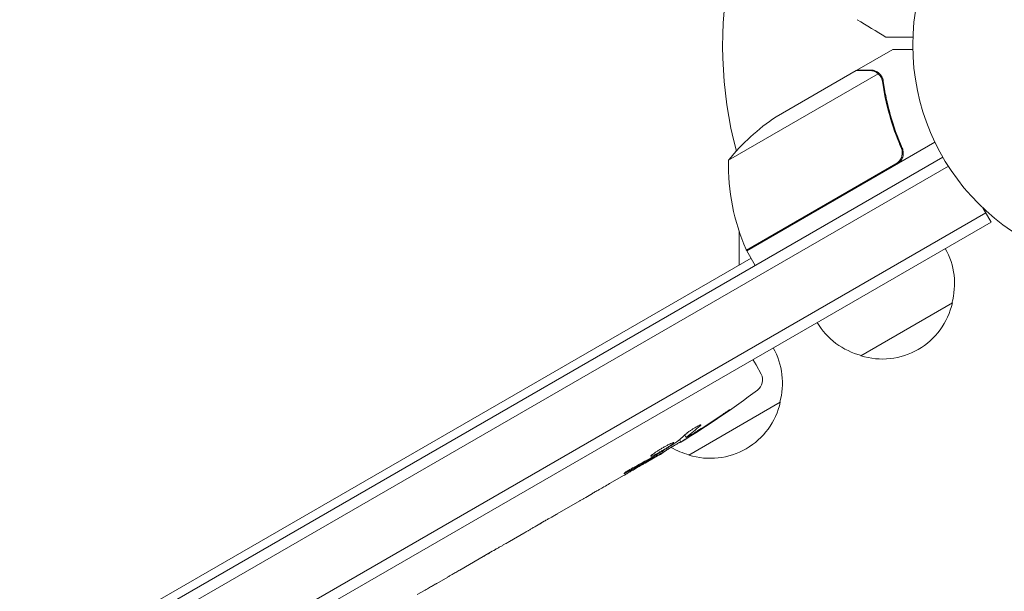
# Model space of a CAD drawing. Units: millimetres. Extents: x -6142 to 6397, y -8139 to 5977.
# Drawn here: x -2428 to -2195, y -3877 to -3742 of the extents above; entities that cross this region are included whole.
import ezdxf

# ---------------------------------------------------------------- set-up
doc = ezdxf.new("R2010")
doc.units = ezdxf.units.MM
doc.header["$LTSCALE"] = 20
doc.linetypes.add('HIDDEN', pattern=[9.524999999999999, 6.35, -3.175])
doc.layers.add('2d', color=230, linetype='Continuous')
doc.layers.add('AS-Free_Space_Hatch', color=31, linetype='HIDDEN')

msp = doc.modelspace()

# ---------------------------------------------------------------- hatches: boundary and pattern name
at = {"layer": 'AS-Free_Space_Hatch'}
h = msp.add_hatch(dxfattribs=at)
h.set_pattern_fill('ANSI31', color=256, scale=100, angle=90)
h.set_pattern_definition([(135, (-739.0197434474212, -198.0197434473607), (-224.5064030267288, -224.5064030267288), [])])
edge = h.paths.add_edge_path()
edge.add_line((-20.88971122668056, 1117.282041200013), (4414.560448379229, 3678.090384825635))
edge.add_arc((4164.56044837923, 4111.103086717854), 500, 299.9999999999998, 479.9999999999999)
edge.add_line((3914.560448379232, 4544.115788610074), (-520.8897112266777, 1983.307444984453))
edge.add_arc((-270.889711226679, 1550.294743092233), 500.0000000000002, 119.9999999999998, 299.9999999999998)
edge = h.paths.add_edge_path()
edge.add_arc((-3850.088017046748, -4298.152316101181), 999.9999999999995, 90, 180)
edge.add_line((-4850.088017046748, -4298.152316101181), (-4850.088017046748, -6139.886680712658))
edge.add_arc((-3850.088017046748, -6139.886680712658), 1000, 180, 270)
edge.add_line((-3850.088017046748, -7139.886680712658), (-3433.990956742841, -7139.886680712658))
edge.add_arc((-3433.990956742841, -6139.886680712658), 1000, 270, 360)
edge.add_line((-2433.990956742841, -6139.886680712658), (-2433.990956742841, -4298.152316101183))
edge.add_arc((-3433.990956742842, -4298.152316101183), 1000, 0, 89.99999999999997)
edge.add_line((-3433.990956742841, -3298.152316101182), (-3850.088017046748, -3298.152316101181))

# ---------------------------------------------------------------- linework, layer by layer
at = {"layer": '2d', "lineweight": 0}
for p, q in [((-2230.219099764635, -3754.057947579062), (-2221.732050807552, -3749.157947579065)), ((-2225.181214245143, -3754.904853545431), (-2260.594778097397, -3775.350884168494)), ((-2230.392639662904, -3754.158140886043), (-2249.36975638853, -3765.114584336027)), ((-2230.219099764635, -3754.057947579062), (-2230.1612361103, -3754.158170368282)), ((-2224.563938871215, -3755.657948235809), (-2224.563998880462, -3755.657844296743)), ((-2211.76843890716, -3771.118266487375), (-2256.283148344507, -3796.818845963925)), ((-2220.119949641569, -3771.550188705477), (-2219.367008259825, -3772.85432143378)), ((-3055.140140494171, -4262.657947579071), (-2209.899346400559, -3774.657947579065)), ((-2208.598255146718, -3776.793513539369), (-3053.941231748013, -4264.85250863769)), ((-2256.379119513861, -3796.64331483671), (-2220.999453549172, -3776.216855168158)), ((-2198.494090512225, -3790.012430250966), (-2200.438298032265, -3786.644964045798)), ((-2199.744090512225, -3787.847366741505), (-3048.79539638249, -4278.04736674151)), ((-2198.494090512225, -3790.012430250966), (-3047.54539638249, -4280.212430250971)), ((-2258.102540378247, -3800.178673521138), (-2258.102540378247, -3792.159671821341)), ((-2256.283148344507, -3796.818845963925), (-2254.283148344507, -3800.282947579064)), ((-2516.912355557306, -3949.602589983685), (-2255.283148344507, -3798.550896771495)), ((-2207.649535078023, -3809.15473509613), (-2229.3001701735, -3821.65473509663)), ((-2254.83110516847, -3822.538620828087), (-2254.03574175822, -3823.811468356644)), ((-2252.887380176848, -3825.971222374517), (-2254.03574175822, -3823.811468356644)), ((-2248.352729055895, -3832.65473509613), (-2270.003364151371, -3845.154735096631)), ((-2270.963714103354, -3840.440301418764), (-2270.659606437965, -3841.012244753375)), ((-2270.659178245462, -3841.013050066347), (-2270.659176099761, -3841.013054101824)), ((-2272.171174195012, -3841.472741157545), (-2271.849075322878, -3842.078521030828)), ((-2277.382529275538, -3845.373646183135), (-2280.092751720683, -3846.938393841404)), ((-2276.037821439627, -3844.591421504424), (-2276.25449712056, -3844.244667930624)), ((-2285.25464173601, -3849.918612431281), (-2288.720669424839, -3851.919724450444)), ((-2285.25464173601, -3849.91861243128), (-2285.255650803869, -3849.916997585143)), ((-2295.773354536968, -3855.991594098442), (-2301.150042590875, -3859.095826393713)), ((-2306.030646176422, -3861.876181236985), (-2304.201078317885, -3860.819879741358)), ((-2305.171699759928, -3861.380268292205), (-2305.161375672533, -3861.398150136114)), ((-2309.049237375105, -3863.65642862877), (-2312.412763628911, -3865.598361416832)), ((-2324.190456732368, -3872.360643141649), (-2317.267931455556, -3868.36392130961)), ((-2321.782552160403, -3871.00537294272), (-2318.410153711718, -3869.058317790556)), ((-2317.136217904403, -3868.287912939373), (-2317.129049477947, -3868.299384819749)), ((-2321.796764147111, -3870.978644083193), (-2321.782552160403, -3871.00537294272)), ((-2327.00585330315, -3874.023685668562), (-2329.647749463725, -3875.548985128041)), ((-2334.232266512169, -3878.158394357613), (-2332.379827051265, -3877.088887936202))]:
    msp.add_line(p, q, dxfattribs=at)
msp.add_circle((-2163.999999999984, -3748.157947579064), 53.00000000000003, dxfattribs=at)
for centre, radius, start, end in [((-2163.999999999985, -3748.157947579064), 97.99999999999994, 168.7683337159532, 194.7999450518139), ((-2221.682513249883, -3806.748903921957), 50.00000000001988, 123.6243074940134, 141.1001960240899), ((-2210.608650177125, -3776.528600406887), 49.99999999999973, 178.6503117793276, 203.5272077766698), ((-2163.999999993496, -3748.157947575669), 98.0000000073226, 207.5437142764222, 207.6607469258247), ((-2253.701569265693, -3795.290272092281), 2.999999999952708, 203.5272077766407, 206.8087756979994), ((-2224.136053829465, -3804.597117295384), 17.00000000000002, 344.1865016247237, 29.35870470375707), ((-2224.235711935761, -3805.426634076204), 16.99999999914569, 252.6679254884969, 347.3320745114988), ((-2225.003923593965, -3805.098182137539), 17.0000000000002, 210.641295296242, 255.8134983752805), ((-2264.839247807338, -3828.097117295383), 17.00000000000121, 344.1865016247237, 29.35870470375423), ((-2255.536222955425, -3827.379637062875), 2.999999999999999, 306.8064319891842, 27.99999999999605), ((-2396.658160270579, -3638.782193194863), 238.5512619901027, 301.5468833879603, 306.8064319891861), ((-2264.938905913632, -3828.926634076204), 16.99999999914593, 252.6679254884969, 347.332074511502), ((-2265.707117571827, -3828.598182137516), 17.00000000002503, 240.0896194513472, 255.813498375267), ((-2396.658160278474, -3638.782193181303), 238.5512620057946, 300.0000000000078, 300.3736454090215)]:
    msp.add_arc(centre, radius, start, end, dxfattribs=at)
at = {"layer": '2d', "lineweight": 0, "extrusion": (0, 0, -1)}
for centre, major_axis, ratio, start_param, end_param in [((-2396.988644627846, -3639.09088352902), (162.8227962224218, -174.3183416860003), 0.9879784263335496, 0.1547647333826781, 0.1876217232015743), ((-2393.78991449505, -3637.882437160565), (71.18048895847211, -226.9094388447501), 0.9870862663142733, -0.2872018488953856, -0.257970936176299), ((-2388.938889543227, -3634.721830347706), (110.9583205015184, -210.9460035163767), 0.4621923476567127, -0.1174773030686982, -0.0806003327606028), ((-2403.957681250515, -3643.809596077434), (134.8254997969827, -195.7594382907489), 0.8983308265246314, 0.02250899380008244, 0.04712152194310995), ((-2349.51508650976, -3611.564126868428), (-509.7300573674185, -306.6317473441798), 0.4006889988266703, -1.471338868663534, -1.461568502416985), ((-2436.555023226611, -3661.81665776215), (-430.1377778144211, -234.3297715777028), 0.4865317450631762, -1.677064283698424, -1.676328623740394), ((-2399.622458382138, -3640.49363150733), (-106.3929417799291, 213.8464268682514), 0.5878253476550638, -3.178031213848687, -3.166892290138176)]:
    msp.add_ellipse(centre, major_axis=major_axis, ratio=ratio, start_param=start_param, end_param=end_param, dxfattribs=at)
at = {"layer": '2d', "lineweight": 0}
for centre, major_axis, ratio, start_param, end_param in [((-2404.932731621343, -3644.006283968273), (127.2130425397929, -201.4960005188443), 0.4699836190305289, 0.05024141880087651, 0.08068041014486571), ((-2432.619833361591, -3659.544674834268), (127.6188255289388, -201.7529622695246), 0.3093498680510357, -0.002562780848910817, 0.003985448728166086)]:
    msp.add_ellipse(centre, major_axis=major_axis, ratio=ratio, start_param=start_param, end_param=end_param, dxfattribs=at)
at = {"layer": '2d', "lineweight": 0, "extrusion": (0, 0, -0.9999999999999998)}
msp.add_ellipse((-2416.242384281579, -3650.089150199284), major_axis=(110.9137778497038, -211.3976260439565), ratio=0.3093498680510948, start_param=-0.002562780848915702, end_param=0.003985448728209606, dxfattribs=at)
at = {"layer": '2d', "lineweight": 0}
for points in [[(-2223.375847759861, -3746.229409554651), (-2225.647088390597, -3744.887418516674), (-2227.900583280263, -3743.514926929626), (-2230.135139662466, -3742.112660453894)], [(-2225.509188651696, -3754.65431647682), (-2225.394881620774, -3754.729778691153), (-2225.28548613194, -3754.813183284727), (-2225.181214245144, -3754.904853545431)], [(-2225.181214245144, -3754.904853545431), (-2224.938524912136, -3755.118213014704), (-2224.737619802194, -3755.362558881521), (-2224.576371779048, -3755.636614341889)], [(-2224.576371779048, -3755.636614341889), (-2224.57325260489, -3755.641915657795), (-2224.570148674322, -3755.647228368153), (-2224.567060019599, -3755.652552496452)], [(-2224.563978869257, -3755.657878278698), (-2224.565017702851, -3755.656079390643), (-2224.566038296737, -3755.65431560252), (-2224.567060019599, -3755.652552496452)], [(-2224.563978869257, -3755.657878278698), (-2224.531008554137, -3755.714984055783), (-2224.50045517346, -3755.772137842332), (-2224.471755670314, -3755.830321297253)], [(-2224.563978869257, -3755.657878278698), (-2224.47163404533, -3755.817849071882), (-2224.394138595596, -3755.985860384871), (-2224.332108192299, -3756.162139524602)], [(-2224.371920359473, -3755.565266507346), (-2224.361928786157, -3755.582672540116), (-2224.352043287682, -3755.600311486536), (-2224.34227356866, -3755.618170636367)], [(-2224.34227356866, -3755.618170636367), (-2224.170213136142, -3755.932698929085), (-2224.055451483295, -3756.272096245697), (-2224.00371988437, -3756.638136258308)], [(-2224.332108192299, -3756.162139524602), (-2224.267377572962, -3756.346092193343), (-2224.220214905299, -3756.536830806104), (-2224.1920132471, -3756.7347500869)], [(-2220.219964632266, -3775.569145660198), (-2220.442717412669, -3775.829487724721), (-2220.702563007041, -3776.045445333738), (-2220.999453549172, -3776.216855168158)], [(-2277.451575965669, -3845.254053807733), (-2277.743637887243, -3845.411831740722), (-2278.06369783555, -3845.587399391937), (-2278.411497744668, -3845.781133611182)], [(-2312.447724198992, -3865.618517356706), (-2312.435852088228, -3865.611682001303), (-2312.424198768416, -3865.604963495984), (-2312.412763631169, -3865.59836141365)], [(-2326.899631196551, -3873.958235052397), (-2326.965095384732, -3873.998759873667), (-2327.000494578628, -3874.020591822443), (-2327.005853302338, -3874.023685669967)]]:
    msp.add_open_spline(points, degree=3, dxfattribs=at)
for points, knots in [([(-2216.964901651384, -3746.22942662831), (-2217.164694787541, -3746.229426628329), (-2217.361561691514, -3746.229426628328), (-2218.402788254183, -3746.229426628328), (-2219.19274833594, -3746.229426628328), (-2220.268268268686, -3746.229426628328), (-2220.609663201344, -3746.229426628328), (-2221.242922235685, -3746.229426628328), (-2221.533831477977, -3746.229426628328), (-2222.058749654151, -3746.229426628328), (-2222.292811312149, -3746.229426628328), (-2222.696442364896, -3746.229426628328), (-2222.866375303748, -3746.229426628328), (-2223.129688808809, -3746.229426628328), (-2223.220979974829, -3746.229426628328), (-2223.294974374279, -3746.229426628328), (-2223.307850972935, -3746.229426628328), (-2223.317582407964, -3746.229426628328), (-2223.322095625053, -3746.229426628328), (-2223.342589330012, -3746.229426628328), (-2223.352149801277, -3746.229426628328), (-2223.37028132, -3746.229426628328), (-2223.375868927995, -3746.229426628328), (-2223.375868927801, -3746.229426628328)], [0.002923061073322242, 0.002923061073322242, 0.002923061073322242, 0.002923061073322242, 0.003790040114522066, 0.003790040114522066, 0.007580080229044132, 0.007580080229044132, 0.009475100286305162, 0.009475100286305162, 0.01137012034356619, 0.01137012034356619, 0.01326514040082723, 0.01326514040082723, 0.01516016045808826, 0.01516016045808826, 0.01705518051534929, 0.01705518051534929, 0.0180026905439798, 0.0180026905439798, 0.01895020057261032, 0.01895020057261032, 0.02274024068713238, 0.02274024068713238, 0.02935902084294047, 0.02935902084294047, 0.02935902084294047, 0.02935902084294047]), ([(-2216.99056603316, -3749.157903319895), (-2217.495202196912, -3749.157872251368), (-2217.959426251205, -3749.15783627972), (-2218.75367018754, -3749.157836829804), (-2219.093231201978, -3749.157857739221), (-2219.556242676808, -3749.15789917408), (-2219.776166269875, -3749.157921772908), (-2219.978722191008, -3749.157937590329), (-2220.109900828676, -3749.157945174126), (-2220.172927378483, -3749.157947501909), (-2221.233124708378, -3749.157948813526), (-2221.732046487846, -3749.157945085082), (-2221.732050807548, -3749.157947579063)], [0.05350222920467057, 0.05350222920467057, 0.05350222920467057, 0.05350222920467057, 0.1250000000000005, 0.1250000000000005, 0.1875000000000009, 0.1875000000000009, 0.2187500000000011, 0.2343750000000012, 0.2343750000000012, 0.2500000000000013, 0.2500000000000013, 0.5000000000000018, 0.5000000000000018, 0.5000000000000018, 0.5000000000000018]), ([(-2227.16201390074, -3754.157947579063), (-2227.991054068232, -3754.157947579063), (-2228.68618413606, -3754.15798598501), (-2229.776490012141, -3754.158069657663), (-2230.171960219581, -3754.158114903526), (-2230.392639662904, -3754.158140886043)], [3.469446951953614e-18, 3.469446951953614e-18, 3.469446951953614e-18, 3.469446951953614e-18, 0.005170241585800144, 0.005170241585800144, 0.01034048317160029, 0.01034048317160029, 0.01034048317160029, 0.01034048317160029]), ([(-2225.509188651696, -3754.65431647682), (-2225.736512840867, -3754.504243584993), (-2225.98337709291, -3754.384560568369), (-2226.389973348314, -3754.255503417853), (-2226.531488775492, -3754.221023803145), (-2226.831662686804, -3754.172311271109), (-2226.989599954648, -3754.157947579064), (-2227.16201390074, -3754.157947579063)], [3.469446951953614e-18, 3.469446951953614e-18, 3.469446951953614e-18, 3.469446951953614e-18, 0.00218234041019475, 0.00218234041019475, 0.003273510615292127, 0.003273510615292127, 0.004364680820389503, 0.004364680820389503, 0.004364680820389503, 0.004364680820389503]), ([(-2226.974201066765, -3754.057947579063), (-2226.815725814358, -3754.057947579063), (-2226.657362007622, -3754.069965640581), (-2226.41866641152, -3754.108301030451), (-2226.33890731654, -3754.124468104717), (-2226.218793350446, -3754.154121159942), (-2226.158617332942, -3754.170298651069), (-2226.088161189621, -3754.19161015312), (-2226.052864954558, -3754.202884812155), (-2226.037722800979, -3754.207850452641), (-2226.027624589214, -3754.211190692372), (-2226.021870329878, -3754.213112395091), (-2225.739175612121, -3754.308227759091), (-2225.479482787177, -3754.439860226413), (-2225.236867086264, -3754.612202162999)], [0, 0, 0, 0, 0.249999999999976, 0.249999999999976, 0.3749999999999635, 0.3749999999999635, 0.4374999999999573, 0.4687499999999541, 0.4843749999999521, 0.4921874999999514, 0.4921874999999514, 0.4999999999999507, 0.4999999999999507, 1, 1, 1, 1]), ([(-2225.236867086264, -3754.612202162999), (-2225.18506699601, -3754.64899833009), (-2225.123891174806, -3754.694882399824), (-2224.988520759151, -3754.807418843924), (-2224.913602875468, -3754.874817182495), (-2224.759291859422, -3755.031559365006), (-2224.680185277891, -3755.120444336806), (-2224.523433892023, -3755.322978522106), (-2224.445195875426, -3755.437540741719), (-2224.371920359473, -3755.565266507346)], [0, 0, 0, 0, 0.0005111502925218011, 0.0005111502925218011, 0.001022300585043602, 0.001022300585043602, 0.001533450877565403, 0.001533450877565403, 0.002044601170087204, 0.002044601170087204, 0.002044601170087204, 0.002044601170087204]), ([(-2224.1920132471, -3756.7347500869), (-2223.824716234907, -3759.31244108577), (-2223.286314358062, -3761.911025067524), (-2221.824172296946, -3767.141606571463), (-2220.901152835822, -3769.77364600693), (-2219.748695545291, -3772.421561180422)], [0, 0, 0, 0, 0.008593070406938626, 0.008593070406938626, 0.01718614081387726, 0.01718614081387726, 0.01718614081387726, 0.01718614081387726]), ([(-2219.497202510755, -3772.497637664968), (-2220.652445339771, -3769.863555431186), (-2221.591603467539, -3767.215454578199), (-2222.52548831398, -3763.893371081288), (-2222.700188387479, -3763.228360068247), (-2223.025921262813, -3761.897309587393), (-2223.176969754634, -3761.23094966268), (-2223.592386725823, -3759.24559726707), (-2223.820400219869, -3757.935260911319), (-2224.00371988437, -3756.638136258308)], [0.002676215341889945, 0.002676215341889945, 0.002676215341889945, 0.002676215341889945, 0.01136400586139558, 0.01136400586139558, 0.01353595349127198, 0.01353595349127198, 0.01570790112114839, 0.01570790112114839, 0.0200517963809012, 0.0200517963809012, 0.0200517963809012, 0.0200517963809012]), ([(-2219.497202510755, -3772.497637664968), (-2219.423843518494, -3772.664904332503), (-2219.366664340926, -3772.836464046613), (-2219.283567190989, -3773.18784509272), (-2219.25759919701, -3773.368900652546), (-2219.23918627225, -3773.734190049692), (-2219.246653832137, -3773.915482115406), (-2219.294190382479, -3774.275367384708), (-2219.334903041005, -3774.455734897221), (-2219.448092076072, -3774.803994808242), (-2219.519922868657, -3774.971220964511), (-2219.693700019072, -3775.291987482298), (-2219.796951602546, -3775.446871357725), (-2220.027174241023, -3775.731507983896), (-2220.154279776506, -3775.862237335522), (-2220.432513336758, -3776.100472970774), (-2220.584321973941, -3776.208118949125), (-2220.744588773665, -3776.300649029088)], [5.204170427930421e-18, 5.204170427930421e-18, 5.204170427930421e-18, 5.204170427930421e-18, 0.0005472318880348037, 0.0005472318880348037, 0.001094463776069602, 0.001094463776069602, 0.001641695664104401, 0.001641695664104401, 0.002188927552139199, 0.002188927552139199, 0.002736159440173997, 0.002736159440173997, 0.003283391328208796, 0.003283391328208796, 0.003830623216243594, 0.003830623216243594, 0.004377855104278372, 0.004377855104278372, 0.004377855104278372, 0.004377855104278372]), ([(-2219.748695545291, -3772.421561180422), (-2219.636908144254, -3772.678406755391), (-2219.562786842455, -3772.945151302627), (-2219.507399667646, -3773.359819576306), (-2219.498520594394, -3773.501096599566), (-2219.500544470774, -3773.779999537934), (-2219.511228209337, -3773.91863731335), (-2219.572197885668, -3774.332079134134), (-2219.652975421895, -3774.606444553406), (-2219.826291817852, -3774.987605689138), (-2219.892878245466, -3775.110629696812), (-2220.044181120715, -3775.348371610121), (-2220.128849863546, -3775.462655375524), (-2220.219964632266, -3775.569145660198)], [0, 0, 0, 0, 0.0008395774927964047, 0.0008395774927964047, 0.001259366239194611, 0.001259366239194611, 0.001679154985592817, 0.001679154985592817, 0.002518732478389231, 0.002518732478389231, 0.002938521224787429, 0.002938521224787429, 0.003358309971185628, 0.003358309971185628, 0.003358309971185628, 0.003358309971185628]), ([(-2262.078419697286, -3835.594825082628), (-2261.834540625055, -3835.42982561638), (-2261.601852220478, -3835.273793355643), (-2261.166453766532, -3834.984793120553), (-2260.974484245866, -3834.858955122425), (-2260.729668434717, -3834.701159006418), (-2260.65735507078, -3834.655082042956), (-2260.530712210837, -3834.575550844083), (-2260.476025134005, -3834.541884868876), (-2260.387511988736, -3834.48900569442), (-2260.353942993595, -3834.469927563108), (-2260.307670590157, -3834.446143205283), (-2260.295004794179, -3834.441503085812), (-2260.293459620371, -3834.444409135087), (-2260.291578242202, -3834.447947492801), (-2260.305720190196, -3834.462345146342), (-2260.365863294579, -3834.512731326085), (-2260.412299402871, -3834.549004263237), (-2260.533125941786, -3834.640034404476), (-2260.608507947934, -3834.695557018767), (-2260.786190050562, -3834.824337787476), (-2260.886583602938, -3834.896228695653), (-2261.109964734418, -3835.054678993645), (-2261.23399190801, -3835.14195137767), (-2261.493625432844, -3835.323384730734), (-2261.630449147705, -3835.418417050006), (-2261.918391871077, -3835.617264680295), (-2262.064350194558, -3835.717516471462), (-2262.360090168993, -3835.919613450004), (-2262.511003558975, -3836.022219760689), (-2262.659668814743, -3836.122766436836)], [0.0008032159433187869, 0.0008032159433187869, 0.0008032159433187869, 0.0008032159433187869, 0.001686400756488049, 0.001686400756488049, 0.002569585569657311, 0.002569585569657311, 0.003011177976241943, 0.003011177976241943, 0.003452770382826573, 0.003452770382826573, 0.003894362789411204, 0.003894362789411204, 0.004335955195995836, 0.004335955195995836, 0.004335955195995836, 0.004873630833959404, 0.004873630833959404, 0.005411306471922971, 0.005411306471922971, 0.005948982109886536, 0.005948982109886536, 0.006486657747850101, 0.006486657747850101, 0.007024333385813665, 0.007024333385813665, 0.007562009023777229, 0.007562009023777229, 0.008099684661740793, 0.008099684661740793, 0.008637360299704359, 0.008637360299704359, 0.008637360299704359, 0.008637360299704359]), ([(-2270.501366308087, -3840.028345723254), (-2270.460805588647, -3839.99178933109), (-2270.41225028344, -3839.950452930639), (-2270.302967507801, -3839.861498163773), (-2270.242182548065, -3839.813784601411), (-2270.108410060588, -3839.711929906056), (-2270.034647357777, -3839.657236667302), (-2269.878990783214, -3839.544519889967), (-2269.797045890768, -3839.486426416331), (-2269.625001907411, -3839.366803004309), (-2269.533989797299, -3839.304666539286), (-2269.348640535767, -3839.18032460206), (-2269.254370573733, -3839.118137674122), (-2269.062681225114, -3838.993732638411), (-2268.964327108004, -3838.9309319782), (-2268.769477576218, -3838.808565489671), (-2268.673197318951, -3838.749110821177), (-2268.387732798042, -3838.575846604144), (-2268.201512270682, -3838.467016016935), (-2267.865790538647, -3838.279394974062), (-2267.71255593464, -3838.198519539446), (-2267.458853693109, -3838.075019375071), (-2267.355490260177, -3838.03098533774), (-2267.211443750624, -3837.984963420023), (-2267.16906958671, -3837.982436704243), (-2267.159472536493, -3838.000486130575), (-2267.152510456608, -3838.01357989847), (-2267.16262103371, -3838.037823634022), (-2267.215872857093, -3838.10582443926), (-2267.258636338606, -3838.149505795679), (-2267.317920904763, -3838.203015076928)], [0.0005046993440579376, 0.0005046993440579376, 0.0005046993440579376, 0.0005046993440579376, 0.0008483970298973228, 0.0008483970298973228, 0.001192094715736708, 0.001192094715736708, 0.001535792401576093, 0.001535792401576093, 0.001879490087415479, 0.001879490087415479, 0.002223187773254864, 0.002223187773254864, 0.002566885459094249, 0.002566885459094249, 0.002910583144933634, 0.002910583144933634, 0.003254280830773019, 0.003254280830773019, 0.003941676202451788, 0.003941676202451788, 0.004629071574130556, 0.004629071574130556, 0.005316466945809324, 0.005316466945809324, 0.006003862317488092, 0.006003862317488092, 0.006003862317488092, 0.006502526113412545, 0.006502526113412545, 0.007001189909336998, 0.007001189909336998, 0.007001189909336998, 0.007001189909336998]), ([(-2269.146774401403, -3840.355126131735), (-2269.315484546932, -3840.461243202371), (-2269.48384201016, -3840.567272688377), (-2269.819878937484, -3840.779163204579), (-2269.989369062995, -3840.886170686482), (-2270.313415293123, -3841.091024608784), (-2270.469172770529, -3841.189625638568), (-2270.767885294775, -3841.379010402799), (-2270.907830891228, -3841.467888628265), (-2271.162552144131, -3841.629975936416), (-2271.279686657072, -3841.704688476003), (-2271.48246927185, -3841.834419740716), (-2271.568311995139, -3841.889556250198), (-2271.708806681054, -3841.980312742254), (-2271.762553724554, -3842.015357635769), (-2271.833208933635, -3842.062256159333), (-2271.851088120291, -3842.074735509463), (-2271.850594510189, -3842.075663855044)], [1.398764773449328e-06, 1.398764773449328e-06, 1.398764773449328e-06, 1.398764773449328e-06, 0.0005978075135017932, 0.0005978075135017932, 0.001194216262230137, 0.001194216262230137, 0.001790625010958481, 0.001790625010958481, 0.002387033759686825, 0.002387033759686825, 0.00298344250841517, 0.00298344250841517, 0.003579851257143513, 0.003579851257143513, 0.004176260005871857, 0.004176260005871857, 0.004772668754600201, 0.004772668754600201, 0.004772668754600201, 0.004772668754600201]), ([(-2270.490953974605, -3840.853968080444), (-2270.569719458228, -3840.914752213722), (-2270.621020622524, -3840.958719557244), (-2270.668835669057, -3841.013108124836), (-2270.664031740571, -3841.022149165181), (-2270.564150434918, -3840.994788053387), (-2270.383562969881, -3840.902601267775), (-2270.118079523711, -3840.751125107467)], [8.672855130036e-06, 8.672855130036e-06, 8.672855130036e-06, 8.672855130036e-06, 0.0006383114373768204, 0.0006383114373768204, 0.001267950019623605, 0.001267950019623605, 0.00252722718411717, 0.00252722718411717, 0.00252722718411717, 0.00252722718411717]), ([(-2270.118079523711, -3840.751125107467), (-2269.798611283521, -3840.568846991591), (-2269.443630706696, -3840.359175188395), (-2268.858541176232, -3840.004076523466), (-2268.656278101798, -3839.879831085228), (-2268.246052623266, -3839.625018692777), (-2268.036844763667, -3839.493697894156), (-2267.823432519369, -3839.358357420021)], [1.265435631828572e-05, 1.265435631828572e-05, 1.265435631828572e-05, 1.265435631828572e-05, 0.00152722785714867, 0.00152722785714867, 0.00228451460756386, 0.00228451460756386, 0.003041801357979051, 0.003041801357979051, 0.003041801357979051, 0.003041801357979051]), ([(-2277.672344302374, -3844.871671831857), (-2277.459807379579, -3844.761511738022), (-2277.235452574186, -3844.641101549905), (-2276.881647865877, -3844.445506842246), (-2276.760046755432, -3844.377343166707), (-2276.517746064626, -3844.239698986127), (-2276.396388412849, -3844.169865224191), (-2276.031702201567, -3843.957371259), (-2275.784973342232, -3843.809981663011), (-2275.434079282339, -3843.595007654908), (-2275.319606650307, -3843.523963695355), (-2275.095704403512, -3843.383118149702), (-2274.985659684982, -3843.312907549071), (-2274.672367377736, -3843.11000694015), (-2274.483092114495, -3842.983340174699), (-2274.144591803994, -3842.747589756537), (-2274.00264604799, -3842.643563592413), (-2273.830250320248, -3842.508246730888), (-2273.779365459741, -3842.466395721159), (-2273.694177073414, -3842.392005588322), (-2273.659503603534, -3842.359200505348), (-2273.578850512612, -3842.27373609755), (-2273.556560610229, -3842.233872337937), (-2273.567254961377, -3842.213759188704), (-2273.572613826116, -3842.203680629964), (-2273.586026107166, -3842.198364303997), (-2273.62911184223, -3842.197347499179), (-2273.65911901722, -3842.2017498668), (-2273.771791223985, -3842.2293751759), (-2273.876483007863, -3842.266452428797), (-2274.146106957116, -3842.378615759029), (-2274.306537464957, -3842.451892697095), (-2274.581242299193, -3842.585426045938), (-2274.679547465473, -3842.634418574502), (-2274.883560033112, -3842.738368600335), (-2274.989314004568, -3842.793326903687), (-2275.317594763185, -3842.966973712347), (-2275.554623415577, -3843.096399664873), (-2275.914255739372, -3843.29840921331), (-2276.035197357189, -3843.367244314424), (-2276.279221093222, -3843.507928870978), (-2276.403254160431, -3843.580345255848), (-2276.769913963855, -3843.797133529933), (-2277.007601863903, -3843.941216854764), (-2277.469344504349, -3844.22848944968), (-2277.686778049544, -3844.367601324429), (-2277.887031251782, -3844.499823127762)], [2.354059986710476e-07, 2.354059986710476e-07, 2.354059986710476e-07, 2.354059986710476e-07, 0.0008446534172571791, 0.0008446534172571791, 0.001266862422886435, 0.001266862422886435, 0.00168907142851569, 0.00168907142851569, 0.002533489439774202, 0.002533489439774202, 0.002955698445403466, 0.002955698445403466, 0.003377907451032731, 0.003377907451032731, 0.00422232546229126, 0.00422232546229126, 0.005066743473549788, 0.005066743473549788, 0.005488952479179049, 0.005488952479179049, 0.005911161484808309, 0.005911161484808309, 0.00675557949606682, 0.00675557949606682, 0.00675557949606682, 0.007178711469456264, 0.007178711469456264, 0.007601843442845709, 0.007601843442845709, 0.008448107389624593, 0.008448107389624593, 0.009294371336403477, 0.009294371336403477, 0.009717503309792926, 0.009717503309792926, 0.01014063528318238, 0.01014063528318238, 0.01098689922996128, 0.01098689922996128, 0.01141003120335072, 0.01141003120335072, 0.01183316317674016, 0.01183316317674016, 0.01267942712351904, 0.01267942712351904, 0.01352569107029792, 0.01352569107029792, 0.01352569107029792, 0.01352569107029792]), ([(-2276.073297363214, -3844.534648158958), (-2276.075326253213, -3844.531401256237), (-2276.063722267169, -3844.520050013061), (-2276.014368213707, -3844.481804378461), (-2275.97599195177, -3844.454489588592), (-2275.87443455951, -3844.385377686898), (-2275.811776882906, -3844.343905323994), (-2275.662916807426, -3844.247251907312), (-2275.57591203702, -3844.191575886287), (-2275.385239019204, -3844.070948448747), (-2275.280926158702, -3844.005568924591), (-2275.053916629301, -3843.864435018197), (-2274.932793814142, -3843.789668302806), (-2274.556539796132, -3843.558880466536), (-2274.28134437864, -3843.392003376073), (-2273.87099926145, -3843.145813669099), (-2273.731868403834, -3843.062782281273), (-2273.462097295178, -3842.902661005677), (-2273.330785801369, -3842.825158577456), (-2273.075352287342, -3842.67529979771), (-2272.95157532549, -3842.603159145755), (-2272.722121936923, -3842.470397314368), (-2272.614961683657, -3842.408902821667), (-2272.416368353261, -3842.296070464809), (-2272.327935813203, -3842.246439512669), (-2272.172879536133, -3842.160739969183), (-2272.105544007931, -3842.124294726851), (-2271.996771337441, -3842.06723265094), (-2271.955334896117, -3842.046588449853), (-2271.898050424486, -3842.020883994899), (-2271.882352365357, -3842.015936016348), (-2271.880552166725, -3842.019321697558)], [1.972173667145644e-07, 1.972173667145644e-07, 1.972173667145644e-07, 1.972173667145644e-07, 0.0004780819239462866, 0.0004780819239462866, 0.0009559666305258587, 0.0009559666305258587, 0.001433851337105431, 0.001433851337105431, 0.001911736043685003, 0.001911736043685003, 0.002389620750264575, 0.002389620750264575, 0.002867505456844147, 0.002867505456844147, 0.00382327487000331, 0.00382327487000331, 0.004301159576582891, 0.004301159576582891, 0.004779044283162472, 0.004779044283162472, 0.005256928989742054, 0.005256928989742054, 0.005734813696321635, 0.005734813696321635, 0.006212698402901218, 0.006212698402901218, 0.006690583109480799, 0.006690583109480799, 0.00716846781606038, 0.00716846781606038, 0.007646352522639961, 0.007646352522639961, 0.007646352522639961, 0.007646352522639961]), ([(-2277.887031251782, -3844.499823127762), (-2278.073044629715, -3844.622642758107), (-2278.238269569712, -3844.735916729374), (-2278.52879342651, -3844.943786335319), (-2278.653494227121, -3845.038143799495), (-2278.799683324134, -3845.15734760482), (-2278.842110365597, -3845.193726327227), (-2278.914127099275, -3845.25961341724), (-2278.943687920135, -3845.289145188928), (-2279.010510404657, -3845.364876291892), (-2279.027400477826, -3845.399390491139), (-2279.016052202671, -3845.417551527714), (-2279.004784985219, -3845.435582844849), (-2278.965751789248, -3845.436758471602), (-2278.834811207441, -3845.406360949025), (-2278.741301582298, -3845.374098573544), (-2278.509485353468, -3845.279593489414), (-2278.368819002583, -3845.216482792948), (-2278.047191554228, -3845.062767823743), (-2277.868785985212, -3844.973489595708), (-2277.672344302374, -3844.871671831857)], [2.355057152769457e-07, 2.355057152769457e-07, 2.355057152769457e-07, 2.355057152769457e-07, 0.0007862678301640547, 0.0007862678301640547, 0.001572300154612832, 0.001572300154612832, 0.001965316316837226, 0.001965316316837226, 0.002358332479061619, 0.002358332479061619, 0.00314436480351039, 0.00314436480351039, 0.00314436480351039, 0.003924782708716896, 0.003924782708716896, 0.004705200613923402, 0.004705200613923402, 0.005485618519129908, 0.005485618519129908, 0.006266036424336414, 0.006266036424336414, 0.006266036424336414, 0.006266036424336414]), ([(-2276.063487670147, -3844.550346949492), (-2276.066876852187, -3844.544923124449), (-2276.100385997705, -3844.556564933622), (-2276.225325008904, -3844.612665602797), (-2276.318489783283, -3844.658030882803), (-2276.556326630751, -3844.778593571481), (-2276.700904834212, -3844.853676610484), (-2277.04278345126, -3845.034255202341), (-2277.236851391353, -3845.138055120486), (-2277.451575965669, -3845.254053807733)], [1.972017872192138e-07, 1.972017872192138e-07, 1.972017872192138e-07, 1.972017872192138e-07, 0.0009386988304617938, 0.0009386988304617938, 0.001877200459136369, 0.001877200459136369, 0.002815702087810943, 0.002815702087810943, 0.003754203716485518, 0.003754203716485518, 0.003754203716485518, 0.003754203716485518]), ([(-2282.949378606953, -3848.016339635468), (-2283.05940011685, -3848.076109465719), (-2283.171958222657, -3848.13827761908), (-2283.402056546731, -3848.267372076627), (-2283.520586680089, -3848.334886787461), (-2283.753012811917, -3848.469258878162), (-2283.86792266456, -3848.53666963919), (-2284.095099306847, -3848.671935857615), (-2284.206234145727, -3848.739139470872), (-2284.521577217284, -3848.932849974174), (-2284.714345090465, -3849.055586623351), (-2284.949976318241, -3849.212263673491), (-2285.021220355403, -3849.260983962621), (-2285.142662780388, -3849.346961602896), (-2285.193195092489, -3849.384404764164), (-2285.273966598071, -3849.448183859009), (-2285.303994179276, -3849.474429147135), (-2285.340820968344, -3849.513319940988), (-2285.348166544295, -3849.526375018153), (-2285.336021912993, -3849.54578267966), (-2285.28249465719, -3849.531690021646), (-2285.138164348667, -3849.471307560746), (-2285.080372732928, -3849.445067401084), (-2284.9458287283, -3849.380680098151), (-2284.868094217748, -3849.342016619135), (-2284.699010852876, -3849.255442013629), (-2284.607439917972, -3849.207453831801), (-2284.410084090662, -3849.102050111918), (-2284.30440384719, -3849.044665681871), (-2284.196095805965, -3848.985019305675)], [9.13218276741485e-05, 9.13218276741485e-05, 9.13218276741485e-05, 9.13218276741485e-05, 0.0004930922003739201, 0.0004930922003739201, 0.0008948625730736919, 0.0008948625730736919, 0.001296632945773463, 0.001296632945773463, 0.001698403318473235, 0.001698403318473235, 0.002501944063872781, 0.002501944063872781, 0.002903714436572552, 0.002903714436572552, 0.003305484809272323, 0.003305484809272323, 0.003707255181972094, 0.003707255181972094, 0.004109025554671865, 0.004109025554671865, 0.0049125663000714, 0.0049125663000714, 0.005314336672771169, 0.005314336672771169, 0.005716107045470937, 0.005716107045470937, 0.006117877418170705, 0.006117877418170705, 0.006519647790870472, 0.006519647790870472, 0.006519647790870472, 0.006519647790870472]), ([(-2285.255650803869, -3849.916997585143), (-2285.256067864314, -3849.916330148914), (-2285.239872103867, -3849.905805118367), (-2285.175599566383, -3849.865868877754), (-2285.126737727041, -3849.83598278623), (-2284.998840592687, -3849.758481947256), (-2284.920452015719, -3849.711252732657), (-2284.73499408423, -3849.600087634466), (-2284.626930966648, -3849.535565183327), (-2284.390608044821, -3849.395048691264), (-2284.261543870086, -3849.318568536462), (-2283.981017924214, -3849.152986396376), (-2283.831488763115, -3849.06503182918), (-2283.52207715191, -3848.883723690793), (-2283.359918996116, -3848.789035868776), (-2283.027345096802, -3848.595585671948), (-2282.860020536497, -3848.498616817401), (-2282.523338149777, -3848.304228098552), (-2282.352189472534, -3848.205785871276), (-2282.020498774998, -3848.015710471674), (-2281.859133816016, -3847.923593948608), (-2281.545452115576, -3847.745167655946), (-2281.393554849109, -3847.659104860909), (-2281.112240560873, -3847.500272559226), (-2280.981001886181, -3847.426465786626), (-2280.738164230353, -3847.290385657484), (-2280.630208057689, -3847.23015299769), (-2280.441436290665, -3847.125245085317), (-2280.359751165019, -3847.080091538795), (-2280.228496206321, -3847.007974323413), (-2280.178937588281, -3846.98100907786), (-2280.111601929555, -3846.944975024213), (-2280.094015173907, -3846.936017631488), (-2280.093645684531, -3846.936712539936)], [1.971640075777693e-07, 1.971640075777693e-07, 1.971640075777693e-07, 1.971640075777693e-07, 0.000582563521073287, 0.000582563521073287, 0.001164929878138996, 0.001164929878138996, 0.001747296235204705, 0.001747296235204705, 0.002329662592270414, 0.002329662592270414, 0.002912028949336122, 0.002912028949336122, 0.003494395306401831, 0.003494395306401831, 0.00407676166346754, 0.00407676166346754, 0.004659128020533249, 0.004659128020533249, 0.005241494377598957, 0.005241494377598957, 0.005823860734664667, 0.005823860734664667, 0.006406227091730375, 0.006406227091730375, 0.006988593448796085, 0.006988593448796085, 0.007570959805861795, 0.007570959805861795, 0.008153326162927504, 0.008153326162927504, 0.008735692519993213, 0.008735692519993213, 0.009318058877058923, 0.009318058877058923, 0.009318058877058923, 0.009318058877058923]), ([(-2291.201522024703, -3853.319260610482), (-2290.967982333231, -3853.185949696767), (-2290.752750404982, -3853.064003235189), (-2290.369901778814, -3852.848540498545), (-2290.208978087028, -3852.758783894129), (-2290.083629220093, -3852.689541189877)], [5.174825713065723e-07, 5.174825713065723e-07, 5.174825713065723e-07, 5.174825713065723e-07, 0.0008350547628486021, 0.0008350547628486021, 0.001669592043125898, 0.001669592043125898, 0.001669592043125898, 0.001669592043125898]), ([(-2294.381775488996, -3855.156404510309), (-2293.86985998895, -3854.857179154445), (-2293.342314454479, -3854.550437105094), (-2292.527383536694, -3854.079649411771), (-2292.256824583998, -3853.923840990995), (-2291.724273513043, -3853.618074449207), (-2291.461217739961, -3853.467502105838), (-2291.201522024703, -3853.319260610482)], [3.272225269062004e-06, 3.272225269062004e-06, 3.272225269062004e-06, 3.272225269062004e-06, 0.001863129695614782, 0.001863129695614782, 0.002793058430787631, 0.002793058430787631, 0.003722987165960481, 0.003722987165960481, 0.003722987165960481, 0.003722987165960481]), ([(-2294.381775488996, -3855.156404510309), (-2294.58680226539, -3855.276246965017), (-2294.775270382613, -3855.387079911655), (-2295.119697546839, -3855.590717970792), (-2295.269587795481, -3855.679941748519), (-2295.641228114045, -3855.902602558837), (-2295.776800607765, -3855.986079232356), (-2295.77531397964, -3855.988458334675)], [5.431884372195919e-07, 5.431884372195919e-07, 5.431884372195919e-07, 5.431884372195919e-07, 0.0007453851730891558, 0.0007453851730891558, 0.001490227157741092, 0.001490227157741092, 0.002979911127044954, 0.002979911127044954, 0.002979911127044954, 0.002979911127044954]), ([(-2301.801770348125, -3859.462266130061), (-2301.893397770039, -3859.512418436688), (-2302.019395590718, -3859.582065099217), (-2302.25900274174, -3859.715607973006), (-2302.347052725263, -3859.76483268903), (-2302.534500120897, -3859.86996446892), (-2302.634502634461, -3859.92620819962), (-2302.847181278351, -3860.04619095197), (-2302.960511961359, -3860.110304098593), (-2303.192554349974, -3860.241969484155), (-2303.312052358418, -3860.309963359197), (-2303.557954543159, -3860.450294812858), (-2303.685271641406, -3860.523157174684), (-2303.941805980807, -3860.670407772315), (-2304.070983066194, -3860.744769212775), (-2304.201078317884, -3860.819879741358)], [3.190640227330188e-07, 3.190640227330188e-07, 3.190640227330188e-07, 3.190640227330188e-07, 0.0008888542450396382, 0.0008888542450396382, 0.001333121835548093, 0.001333121835548093, 0.001777389426056549, 0.001777389426056549, 0.002221657016565005, 0.002221657016565005, 0.00266592460707346, 0.00266592460707346, 0.003110192197581915, 0.003110192197581915, 0.003554459788090371, 0.003554459788090371, 0.003554459788090371, 0.003554459788090371]), ([(-2308.406027148984, -3863.275235564848), (-2308.316780300195, -3863.220960062644), (-2308.193465657164, -3863.14666610761), (-2307.95801064868, -3863.005931716785), (-2307.871355834784, -3862.9542905714), (-2307.686585413948, -3862.844522295608), (-2307.587875694473, -3862.786039465519), (-2307.37762833953, -3862.661845779483), (-2307.265439426238, -3862.595755126913), (-2307.035392749143, -3862.460633266786), (-2306.916759366125, -3862.391141919219), (-2306.672277761204, -3862.248350160502), (-2306.545518603074, -3862.174521527553), (-2306.289728770591, -3862.025981626951), (-2306.160741379549, -3861.951291737531), (-2306.030646176422, -3861.876181236985)], [3.190641000441332e-07, 3.190641000441332e-07, 3.190641000441332e-07, 3.190641000441332e-07, 0.0008888539134376511, 0.0008888539134376511, 0.001333121338106454, 0.001333121338106454, 0.001777388762775257, 0.001777388762775257, 0.002221656187444061, 0.002221656187444061, 0.002665923612112864, 0.002665923612112864, 0.003110191036781667, 0.003110191036781667, 0.003554458461450469, 0.003554458461450469, 0.003554458461450469, 0.003554458461450469]), ([(-2317.267931455556, -3868.36392130961), (-2316.746034019411, -3868.062603684362), (-2316.236614312817, -3867.77026006688), (-2315.491120318222, -3867.34459861918), (-2315.247353801538, -3867.205784029372), (-2314.782330931797, -3866.941516038139), (-2314.559087743754, -3866.814928036934), (-2314.131431997602, -3866.572764079088), (-2313.926111383538, -3866.45667669566), (-2313.548016992164, -3866.242989461606), (-2313.373539950161, -3866.144424291089), (-2313.05367499705, -3865.963535317351), (-2312.907462741182, -3865.880743181891), (-2312.650783583806, -3865.734887234628), (-2312.540240204356, -3865.671783350404), (-2312.447724198992, -3865.618517356706)], [1.971611241891397e-07, 1.971611241891397e-07, 1.971611241891397e-07, 1.971611241891397e-07, 0.001782445932107988, 0.001782445932107988, 0.002673570317599885, 0.002673570317599885, 0.003564694703091782, 0.003564694703091782, 0.00445581908858368, 0.00445581908858368, 0.005346943474075576, 0.005346943474075576, 0.006238067859567474, 0.006238067859567474, 0.007129192245059372, 0.007129192245059372, 0.007129192245059372, 0.007129192245059372]), ([(-2317.314486816823, -3868.419698144875), (-2317.358854038571, -3868.446465969661), (-2317.418058165008, -3868.481588463528), (-2317.565555806954, -3868.568314423242), (-2317.652378505905, -3868.619046589608), (-2317.942124883892, -3868.787721555161), (-2318.17454967543, -3868.922291736784), (-2318.410153711718, -3869.058317790556)], [1.146546187337434e-06, 1.146546187337434e-06, 1.146546187337434e-06, 1.146546187337434e-06, 0.0004034381093409471, 0.0004034381093409471, 0.0008057296724945568, 0.0008057296724945568, 0.001610312798801776, 0.001610312798801776, 0.001610312798801776, 0.001610312798801776]), ([(-2317.314486816823, -3868.419698144875), (-2317.251654327222, -3868.381789774546), (-2317.205064580472, -3868.352990295892), (-2317.143078327308, -3868.312801218022), (-2317.127770663091, -3868.301431351319), (-2317.12904939405, -3868.299384954012)], [3.19866193371811e-07, 3.19866193371811e-07, 3.19866193371811e-07, 3.19866193371811e-07, 0.000569970651837085, 0.000569970651837085, 0.001139621437480798, 0.001139621437480798, 0.001139621437480798, 0.001139621437480798]), ([(-2324.190456732368, -3872.360643141649), (-2324.514966153464, -3872.547998743273), (-2324.830627041739, -3872.731504292635), (-2325.285726544921, -3872.997733982065), (-2325.430399489265, -3873.082653687375), (-2325.706244191794, -3873.245050177404), (-2325.838182237233, -3873.322981675723), (-2326.084423283235, -3873.468856437746), (-2326.196902141799, -3873.535714867728), (-2326.401281840081, -3873.657548999065), (-2326.493823985405, -3873.712910590167), (-2326.734105645849, -3873.857132589495), (-2326.843722301213, -3873.923625320667), (-2326.899631196551, -3873.958235052397)], [1.971618766537238e-07, 1.971618766537238e-07, 1.971618766537238e-07, 1.971618766537238e-07, 0.001108384530669598, 0.001108384530669598, 0.001662478215066071, 0.001662478215066071, 0.002216571899462544, 0.002216571899462544, 0.002770665583859018, 0.002770665583859018, 0.003324759268255491, 0.003324759268255491, 0.004432946637048438, 0.004432946637048438, 0.004432946637048438, 0.004432946637048438]), ([(-2329.648375012259, -3875.547808642358), (-2329.648700087408, -3875.547197264922), (-2329.666739244437, -3875.556515238982), (-2329.736782659142, -3875.594223735144), (-2329.789629981937, -3875.623079171433), (-2329.92734860332, -3875.698919628715), (-2330.011525406401, -3875.74551673318), (-2330.210173425158, -3875.856018477579), (-2330.325708813194, -3875.920523799271), (-2330.577860843809, -3876.061880953731), (-2330.715337282595, -3876.139207168407), (-2331.013554618512, -3876.307602976234), (-2331.172277088812, -3876.397539769417), (-2331.500056023744, -3876.583981373058), (-2331.671306521871, -3876.681732285462), (-2332.022891761833, -3876.883201277486), (-2332.20046604914, -3876.985333813344), (-2332.379827051265, -3877.088887936202)], [1.97163483477854e-07, 1.97163483477854e-07, 1.97163483477854e-07, 1.97163483477854e-07, 0.0006127032928370458, 0.0006127032928370458, 0.001225209422190614, 0.001225209422190614, 0.001837715551544181, 0.001837715551544181, 0.002450221680897748, 0.002450221680897748, 0.003062727810251316, 0.003062727810251316, 0.003675233939604883, 0.003675233939604883, 0.00428774006895845, 0.00428774006895845, 0.004900246198312017, 0.004900246198312017, 0.004900246198312017, 0.004900246198312017])]:
    msp.add_open_spline(points, degree=3, knots=knots, dxfattribs=at)
for points, weights in [([(-2226.974201066765, -3754.057947579063), (-2229.125639640907, -3754.057947579063), (-2230.219099764635, -3754.057947579063), (-2230.219099764635, -3754.057947579063)], [1, 0.9891836710070994, 0.983775506510649, 0.9837755065106493]), ([(-2278.411497744668, -3845.781133611182), (-2280.337075207125, -3846.853733794527), (-2282.265296111998, -3847.921707629093), (-2284.196095805965, -3848.985019305675)], [1, 0.9999888233202407, 0.9999888233202407, 1]), ([(-2280.093645684531, -3846.936712539936), (-2280.093049714711, -3846.93783339615), (-2280.092751720683, -3846.938393841404), (-2280.092751720683, -3846.938393841404)], [1, 0.9999796022844203, 0.9999605343804923, 0.9999427962882158]), ([(-2295.773354536968, -3855.991594098442), (-2295.773354536968, -3855.991594098442), (-2295.774007702732, -3855.990548814717), (-2295.77531397964, -3855.988458334675)], [0.9999241255962514, 0.9999468348616147, 0.9999721263295309, 1]), ([(-2301.801770348125, -3859.462266130061), (-2301.58320813656, -3859.342636014724), (-2301.36596421053, -3859.220488798946), (-2301.150042590875, -3859.095826393713)], [1, 0.9999582705702285, 0.9999224928403025, 0.999892666810222]), ([(-2308.406027148984, -3863.275235564848), (-2308.618911048302, -3863.404700982428), (-2308.833315678805, -3863.531766179288), (-2309.049237375105, -3863.65642862877)], [1, 0.9999582710762065, 0.9999224938564633, 0.9998926683407703]), ([(-2329.648375012259, -3875.547808642358), (-2329.647957983309, -3875.548592959741), (-2329.647749463725, -3875.548985128041), (-2329.647749463725, -3875.548985128041)], [1, 0.999983666336167, 0.9999682631960312, 0.9999537905795927])]:
    msp.add_rational_spline(points, weights, degree=3, dxfattribs=at)

doc.saveas('drawing.dxf')
